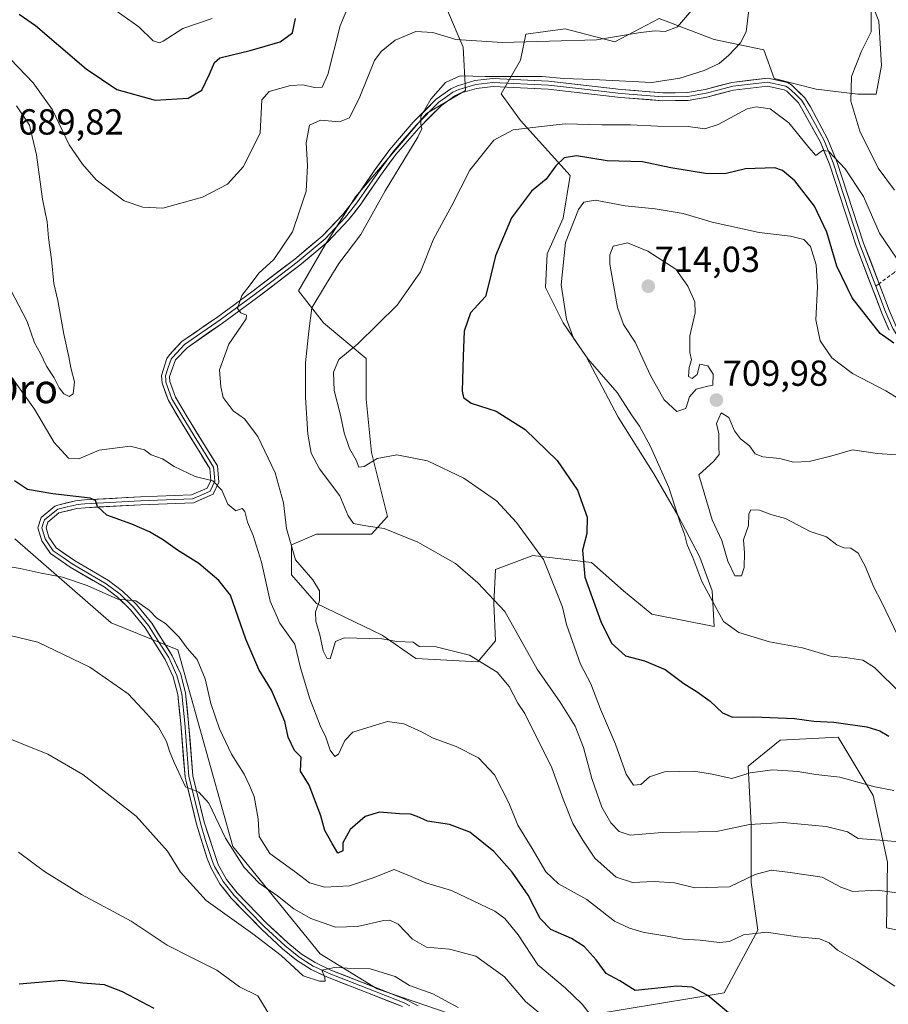
# Model space of a CAD drawing. Units: metres. Extents: x 590332 to 593772, y 4733650 to 4736008.
# Drawn here: x 590699 to 590939, y 4734742 to 4735015 of the extents above; entities that cross this region are included whole.
import ezdxf
from ezdxf.enums import TextEntityAlignment as Align

# ---------------------------------------------------------------- set-up
doc = ezdxf.new("R2010")
doc.units = ezdxf.units.M
doc.header["$MEASUREMENT"] = 0
doc.linetypes.add('TRAZOSX2', pattern=[1.5, 1, -0.5])
for name, color, linetype, lineweight in [('Arbolado forestal CxS', 92, 'Continuous', 0), ('Carátula', 7, 'Continuous', 5), ('Curva de nivel maestra', 36, 'Continuous', 30), ('Curva de nivel normal', 36, 'Continuous', 0), ('Layer 0', 7, 'Continuous', 0), ('Pastizal CxS', 92, 'Continuous', 0), ('Punto de cota en terreno', 7, 'Continuous', 0), ('Rótulo de punto de cota en terreno', 19, 'Continuous', 0), ('Senda', 19, 'TRAZOSX2', 0), ('Texto cartográfico', 19, 'Continuous', 0)]:
    doc.layers.add(name, color=color, linetype=linetype, lineweight=lineweight)
doc.styles.add('Arial', font='txt', dxfattribs={"height": 0.2})

# ---------------------------------------------------------------- blocks, each defined once
blk = doc.blocks.new('*U193')
at = {"layer": 'Curva de nivel normal', "color": 36, "linetype": 'Continuous', "lineweight": 0}
for points in [[(590941.18, 4734747.45, 680), (590930.63, 4734754.36, 680), (590925.33, 4734757.33, 680), (590923, 4734759.43, 680), (590920.32, 4734760.51, 680), (590914.26, 4734761.03, 680), (590905.65, 4734762.37, 680), (590899.33, 4734761.6, 680), (590895.42, 4734759.8, 680), (590892.68, 4734759.48, 680), (590887.33, 4734760.17, 680), (590882.62, 4734760.39, 680), (590878.25, 4734761.22, 680), (590871.82, 4734762.27, 680), (590867.82, 4734763.46, 680), (590863.63, 4734765.37, 680), (590856.05, 4734771.35, 680), (590848.21, 4734775.72, 680), (590844.68, 4734779.01, 680), (590840.9, 4734785.52, 680), (590836.9, 4734791.93, 680), (590834.46, 4734798.14, 680), (590830.51, 4734805.87, 680), (590826.06, 4734810.58, 680), (590819.85, 4734813.67, 680), (590813.5, 4734816.02, 680), (590810.26, 4734817.74, 680), (590805.4, 4734819.96, 680), (590800.92, 4734820.57, 680), (590795.41, 4734818.96, 680), (590791.35, 4734817.69, 680), (590789.05, 4734815.4, 680), (590787.38, 4734811.61, 680), (590786.37, 4734810.98, 680), (590785.08, 4734812.68, 680), (590783.88, 4734816.25, 680), (590782.31, 4734819.49, 680), (590779.42, 4734826.9, 680), (590776.83, 4734835.49, 680), (590775.24, 4734841.96, 680), (590771.13, 4734847.85, 680), (590768.49, 4734853.88, 680), (590766.09, 4734864.7, 680), (590763.79, 4734872.08, 680), (590762.17, 4734875.78, 680), (590761.44, 4734878.68, 680), (590760.75, 4734879.49, 680), (590758.94, 4734878.86, 680), (590756.73, 4734880.7, 680), (590755.07, 4734884.59, 680), (590752.56, 4734887.15, 680), (590747.71, 4734888.35, 680), (590741.86, 4734891.16, 680), (590738.69, 4734893.24, 680), (590735.52, 4734894.36, 680), (590733.71, 4734895.76, 680), (590729.74, 4734896.8, 680), (590721.2, 4734895.67, 680), (590715.56, 4734893.28, 680), (590712.67, 4734893.41, 680), (590708.69, 4734897.8, 680), (590703.25, 4734906.97, 680), (590697.02, 4734915.76, 680)], [(590696.65, 4735003.79, 680), (590702.92, 4734997.27, 680), (590708.23, 4734989.78, 680), (590712.86, 4734980.06, 680), (590716.57, 4734974.79, 680), (590720.32, 4734970.42, 680), (590728.08, 4734964.6, 680), (590733.26, 4734962.89, 680), (590738.75, 4734962.55, 680), (590749.69, 4734965.62, 680), (590756.63, 4734969.22, 680), (590761.1, 4734974.13, 680), (590765.67, 4734983.44, 680), (590766.1, 4734992.54, 680), (590768.18, 4734994.9, 680), (590774.06, 4734996.48, 680), (590777.46, 4734996.66, 680), (590780.71, 4734995.96, 680), (590782.85, 4734996.04, 680), (590784.42, 4734999.59, 680), (590787.8, 4735013.05, 680), (590791.72, 4735022.39, 680)]]:
    blk.add_polyline3d(points, dxfattribs=at)
blk = doc.blocks.new('5PATER')
at = {"layer": 'Carátula', "linetype": 'Continuous', "lineweight": 5}
h = blk.add_hatch(color=250, dxfattribs=at)
edge = h.paths.add_edge_path()
edge.add_ellipse((0, 0.01), major_axis=(-1.33, -1.34), ratio=0.999422, start_angle=0, end_angle=360)

msp = doc.modelspace()

# ---------------------------------------------------------------- linework, layer by layer
at = {"layer": 'Arbolado forestal CxS', "color": 92, "linetype": 'Continuous', "lineweight": 0}
for points in [[(590817.47, 4735017.23, 683.02), (590821.81, 4735007.11, 687.21), (590822.46, 4734995.17, 691.16), (590811.66, 4734988.78, 690.51), (590792.02, 4734965.71, 689.32), (590783.67, 4734952.45, 689.08), (590776.31, 4734939.69, 689.64), (590783.18, 4734930.85, 692.45), (590794.96, 4734921.03, 697.59), (590794.96, 4734909.74, 697.8), (590796.44, 4734895.01, 694.52), (590800.85, 4734877.34, 690.19), (590796.43, 4734872.43, 688.73), (590781.22, 4734872.43, 686.55), (590774.34, 4734869.48, 685.39), (590774.34, 4734861.14, 684.37), (590781.22, 4734853.28, 685.29), (590799.38, 4734844.45, 684.41), (590808.71, 4734838.06, 683.71), (590825.89, 4734837.08, 684.61), (590830.8, 4734842.97, 687.1), (590830.31, 4734853.28, 689.44), (590830.8, 4734862.61, 692.13), (590841.11, 4734866.54, 694.59), (590857.31, 4734864.57, 702.26), (590866.15, 4734856.72, 702.23), (590874, 4734850.34, 701.92), (590891.19, 4734846.9, 704.37), (590890.7, 4734856.72, 706.12), (590887.26, 4734866.05, 706.65), (590881.37, 4734877.34, 705.92), (590874.5, 4734889.12, 704.61), (590864.68, 4734904.83, 704.03), (590855.84, 4734921.52, 704.9), (590849.46, 4734930.85, 704.91), (590844.55, 4734940.67, 704.55), (590845.04, 4734950, 704.37), (590849.46, 4734959.82, 705.3), (590851.42, 4734971.6, 703.49), (590837.68, 4734986.82, 695.64), (590832.28, 4734994.18, 692.22), (590837.71, 4735003.49, 689.53), (590839.16, 4735010.72, 685.5), (590850, 4735012.17, 684.84), (590863.74, 4735008.55, 686.45), (590876.03, 4735015.06, 684.9), (590891.21, 4735009.28, 689.38), (590904.94, 4735006.39, 693.33), (590907.83, 4734998.43, 693.82), (590919.4, 4734995.54, 692.57), (590930.97, 4734994.1, 688.67), (590936.03, 4734994.1, 687.28), (590937.47, 4735002.05, 686.76), (590936.75, 4735014.34, 687.06), (590932.41, 4735025.18, 689.15)], [(590817.47, 4735017.23, 683.02), (590821.81, 4735007.11, 687.21), (590822.46, 4734995.17, 691.16), (590811.66, 4734988.78, 690.51), (590792.02, 4734965.71, 689.32), (590783.67, 4734952.45, 689.08), (590776.31, 4734939.69, 689.64), (590783.18, 4734930.85, 692.45), (590794.96, 4734921.03, 697.59), (590794.96, 4734909.74, 697.8), (590796.44, 4734895.01, 694.52), (590800.85, 4734877.34, 690.19), (590796.43, 4734872.43, 688.73), (590781.22, 4734872.43, 686.55), (590774.34, 4734869.48, 685.39), (590774.34, 4734861.14, 684.37), (590781.22, 4734853.28, 685.29), (590799.38, 4734844.45, 684.41), (590808.71, 4734838.06, 683.71), (590825.89, 4734837.08, 684.61), (590830.8, 4734842.97, 687.1), (590830.31, 4734853.28, 689.44), (590830.8, 4734862.61, 692.13), (590841.11, 4734866.54, 694.59), (590857.31, 4734864.57, 702.26), (590866.15, 4734856.72, 702.23), (590874, 4734850.34, 701.92), (590891.19, 4734846.9, 704.37), (590890.7, 4734856.72, 706.12), (590887.26, 4734866.05, 706.65), (590881.37, 4734877.34, 705.92), (590874.5, 4734889.12, 704.61), (590864.68, 4734904.83, 704.03), (590855.84, 4734921.52, 704.9), (590849.46, 4734930.85, 704.91), (590844.55, 4734940.67, 704.55), (590845.04, 4734950, 704.37), (590849.46, 4734959.82, 705.3), (590851.42, 4734971.6, 703.49), (590837.68, 4734986.82, 695.64), (590832.28, 4734994.18, 692.22), (590837.71, 4735003.49, 689.53), (590839.16, 4735010.72, 685.5), (590850, 4735012.17, 684.84), (590863.74, 4735008.55, 686.45), (590876.03, 4735015.06, 684.9), (590891.21, 4735009.28, 689.38), (590904.94, 4735006.39, 693.33), (590907.83, 4734998.43, 693.82), (590919.4, 4734995.54, 692.57), (590930.97, 4734994.1, 688.67), (590936.03, 4734994.1, 687.28), (590937.47, 4735002.05, 686.76), (590936.75, 4735014.34, 687.06), (590932.41, 4735025.18, 689.15)], [(590960.45, 4734759.08, 683.1), (590938.89, 4734763.59, 681.94), (590939.16, 4734781.74, 686.4), (590935.15, 4734800.19, 693.42), (590925.52, 4734816.24, 697.54), (590909.47, 4734815.44, 696.72), (590900.65, 4734808.22, 694.13), (590901.45, 4734792.17, 688.38), (590901.45, 4734776.12, 682.68), (590903.26, 4734762.92, 679.36), (590893.96, 4734745.61, 675.51), (590831.41, 4734735.22, 660.4), (590798.08, 4734746.67, 658.42), (590782.3, 4734756.39, 660.34), (590758.08, 4734786, 665.5), (590742.88, 4734840.41, 668.69), (590724.45, 4734847.93, 667.61), (590697.87, 4734871.11, 671.69)], [(590960.45, 4734759.08, 683.1), (590938.89, 4734763.59, 681.94), (590939.16, 4734781.74, 686.4), (590935.15, 4734800.19, 693.42), (590925.52, 4734816.24, 697.54), (590909.47, 4734815.44, 696.72), (590900.65, 4734808.22, 694.13), (590901.45, 4734792.17, 688.38), (590901.45, 4734776.12, 682.68), (590903.26, 4734762.92, 679.36), (590893.96, 4734745.61, 675.51), (590831.41, 4734735.22, 660.4), (590798.08, 4734746.67, 658.42), (590782.3, 4734756.39, 660.34), (590758.08, 4734786, 665.5), (590742.88, 4734840.41, 668.69), (590724.45, 4734847.93, 667.61), (590697.87, 4734871.11, 671.69)]]:
    msp.add_polyline3d(points, dxfattribs=at)
at = {"layer": 'Curva de nivel maestra', "color": 36, "linetype": 'Continuous', "lineweight": 30}
for points in [[(590699.06, 4735016.2, 675), (590703.58, 4735013.1, 675), (590717.55, 4735001.08, 675), (590726.08, 4734995.4, 675), (590736.69, 4734992.43, 675), (590745.77, 4734992.98, 675), (590749.51, 4734995.23, 675), (590751.69, 4734999.66, 675), (590753.08, 4735002.9, 675), (590754.5, 4735004.16, 675), (590762.9, 4735006.22, 675), (590771.23, 4735008.58, 675), (590774.6, 4735011.06, 675), (590775.48, 4735015.04, 675)], [(590940.9, 4734925.21, 700), (590937.12, 4734927.95, 700), (590929.37, 4734937.83, 700), (590925.1, 4734946.56, 700), (590922.33, 4734955.94, 700), (590918.94, 4734963.1, 700), (590913.55, 4734970.15, 700), (590910.12, 4734973.05, 700), (590908.03, 4734973.74, 700), (590899.88, 4734973.5, 700), (590894.5, 4734972.2, 700), (590889.39, 4734972.04, 700), (590879.25, 4734973.78, 700), (590871.37, 4734975.42, 700), (590861.66, 4734975.72, 700), (590853.16, 4734977.09, 700), (590849.77, 4734976.55, 700), (590847.47, 4734974.31, 700), (590844.76, 4734970.61, 700), (590840.68, 4734967.25, 700), (590835.2, 4734959.9, 700), (590830.72, 4734949.38, 700), (590828.95, 4734941.73, 700), (590827.98, 4734938.2, 700), (590823.84, 4734933.61, 700), (590822.12, 4734928.53, 700), (590821.84, 4734921.63, 700), (590821.52, 4734912.02, 700), (590821.87, 4734910.24, 700), (590824.03, 4734908.7, 700), (590830.92, 4734906.48, 700), (590838.93, 4734901.36, 700), (590847.84, 4734892.78, 700), (590853.4, 4734884.62, 700), (590856.08, 4734877.15, 700), (590856.02, 4734872.59, 700), (590854.79, 4734867.98, 700), (590855.5, 4734860.57, 700), (590859.84, 4734848.23, 700), (590862.86, 4734842.26, 700), (590866.68, 4734838.74, 700), (590872, 4734837.39, 700), (590877.63, 4734835, 700), (590882.86, 4734831.14, 700), (590886.55, 4734828.82, 700), (590890.14, 4734826.23, 700), (590893.56, 4734823.01, 700), (590896.28, 4734821.8, 700), (590902.18, 4734821.92, 700), (590913.46, 4734821.46, 700), (590918.8, 4734820.68, 700), (590924.31, 4734820.47, 700), (590933.43, 4734819.1, 700), (590937, 4734818.04, 700), (590939.53, 4734816.54, 700)], [(590897.49, 4734738.07, 675), (590889.51, 4734744.82, 675), (590885.16, 4734747.12, 675), (590880.94, 4734747.44, 675), (590873.92, 4734746.66, 675), (590869.37, 4734746.22, 675), (590865.1, 4734748.86, 675), (590861.33, 4734750.9, 675), (590858.61, 4734754.69, 675), (590855.27, 4734758.4, 675), (590851.8, 4734760.62, 675), (590846.03, 4734763.05, 675), (590843.12, 4734766.11, 675), (590839.77, 4734772.56, 675), (590835.4, 4734778.99, 675), (590830.27, 4734784.68, 675), (590823.64, 4734790.04, 675), (590818.02, 4734792.09, 675), (590811.97, 4734793.02, 675), (590809.08, 4734794.38, 675), (590807.24, 4734794.98, 675), (590804.25, 4734795.07, 675), (590798.72, 4734795.5, 675), (590794.71, 4734794.33, 675), (590790.58, 4734790.77, 675), (590788.58, 4734787.08, 675), (590788.56, 4734784.87, 675), (590787.17, 4734784.23, 675), (590785.57, 4734786.87, 675), (590783.53, 4734790.46, 675), (590782.5, 4734794.56, 675), (590779.24, 4734803.05, 675), (590776.87, 4734806.89, 675), (590777.06, 4734810.78, 675), (590775.18, 4734812.57, 675), (590773.41, 4734816.3, 675), (590772.48, 4734820.61, 675), (590770.75, 4734824.75, 675), (590768.82, 4734829.27, 675), (590765.32, 4734835.04, 675), (590761.74, 4734843.38, 675), (590757.52, 4734855.59, 675), (590754.26, 4734859.61, 675), (590748.74, 4734864.28, 675), (590742.86, 4734867.96, 675), (590738.96, 4734870.76, 675), (590735.04, 4734873.09, 675), (590730.2, 4734875.19, 675), (590723.28, 4734877.72, 675), (590720.72, 4734880.07, 675), (590720.16, 4734881.72, 675), (590718.69, 4734882.41, 675), (590708.37, 4734883.57, 675), (590701.38, 4734884.79, 675), (590697.74, 4734887.16, 675)], [(590699.03, 4734748.05, 650), (590710.92, 4734749.1, 650), (590716.61, 4734748.34, 650), (590722.55, 4734747.92, 650), (590727.53, 4734745.94, 650), (590736.32, 4734741.29, 650)]]:
    msp.add_polyline3d(points, dxfattribs=at)
at = {"layer": 'Curva de nivel normal', "color": 36, "linetype": 'Continuous', "lineweight": 0}
for points in [[(590941.08, 4734967.58, 690), (590936.58, 4734973.67, 690), (590931.53, 4734983.93, 690), (590929.05, 4734992.16, 690), (590929.19, 4734999, 690), (590931.93, 4735006.05, 690), (590934.66, 4735011.39, 690), (590934.66, 4735018.46, 690)], [(590752.43, 4735015.03, 670), (590744.28, 4735012.26, 670), (590738.88, 4735008.79, 670), (590737.83, 4735008.3, 670), (590736.1, 4735008.86, 670), (590732.12, 4735012.76, 670), (590725.82, 4735017.18, 670)], [(590947.08, 4734772.46, 685), (590936.28, 4734773.97, 685), (590929.6, 4734773.6, 685), (590926.26, 4734774.75, 685), (590921.12, 4734777.54, 685), (590912.25, 4734778.84, 685), (590907.01, 4734779.47, 685), (590902.55, 4734778.26, 685), (590895.46, 4734774.91, 685), (590885.9, 4734774.64, 685), (590880.26, 4734776, 685), (590874.63, 4734776.37, 685), (590868.66, 4734776.07, 685), (590864.16, 4734777.56, 685), (590858.23, 4734782.84, 685), (590854.93, 4734787.83, 685), (590852.17, 4734792.45, 685), (590849.43, 4734799.17, 685), (590846.36, 4734807.76, 685), (590838.86, 4734822.86, 685), (590836.97, 4734825.69, 685), (590834.53, 4734830.33, 685), (590831.2, 4734834.26, 685), (590823.53, 4734838.98, 685), (590814.34, 4734841.3, 685), (590809.66, 4734841.32, 685), (590808.01, 4734842.54, 685), (590803.51, 4734842.76, 685), (590799.33, 4734843.44, 685), (590788.87, 4734843.73, 685), (590786.51, 4734842.74, 685), (590785.08, 4734837.96, 685), (590784.1, 4734838.13, 685), (590783.12, 4734840.15, 685), (590782.29, 4734844.22, 685), (590781.05, 4734848.32, 685), (590781.02, 4734850.96, 685), (590782.1, 4734853.97, 685), (590782.12, 4734856.73, 685), (590780.2, 4734859.75, 685), (590775.45, 4734865.34, 685), (590772.94, 4734874.03, 685), (590772.15, 4734881.07, 685), (590769.83, 4734889.4, 685), (590765.06, 4734899.4, 685), (590761.35, 4734904.28, 685), (590758.24, 4734906.57, 685), (590755.47, 4734910.18, 685), (590754.84, 4734913.22, 685), (590754.4, 4734917.91, 685), (590757.05, 4734924.96, 685), (590761.79, 4734931.96, 685), (590761.86, 4734933.03, 685), (590760.36, 4734933.64, 685), (590759.4, 4734934.82, 685), (590760.63, 4734938.39, 685), (590762.91, 4734941.41, 685), (590765.3, 4734944.58, 685), (590769.44, 4734948.43, 685), (590774.64, 4734956.05, 685), (590776.66, 4734961.99, 685), (590778.39, 4734967.28, 685), (590778.79, 4734974.36, 685), (590778.44, 4734980.65, 685), (590779.31, 4734985.56, 685), (590782.33, 4734986.97, 685), (590787.59, 4734986.44, 685), (590790.38, 4734987.53, 685), (590793.22, 4734993.34, 685), (590797.34, 4735003.47, 685), (590799.11, 4735005.92, 685), (590803.01, 4735009.03, 685), (590808.68, 4735011.48, 685), (590813.39, 4735011.16, 685), (590819.78, 4735009.28, 685), (590832.67, 4735008.4, 685), (590858.72, 4735009.18, 685), (590870.89, 4735011.13, 685), (590874.89, 4735011.63, 685), (590877.66, 4735011.43, 685), (590881.09, 4735012.71, 685), (590885.53, 4735017.93, 685)], [(590900.79, 4735017.4, 690), (590900.04, 4735011.37, 690), (590898.51, 4735008.27, 690), (590895.31, 4735004.87, 690), (590892.63, 4735002.6, 690), (590888.49, 4735000.66, 690), (590881.72, 4734998.56, 690), (590874.01, 4734997.31, 690), (590857.68, 4734998.17, 690), (590849.68, 4734998.48, 690), (590843.68, 4734998.96, 690), (590828.01, 4734999, 690), (590821.01, 4734999.18, 690), (590816.95, 4734997.39, 690), (590812.86, 4734992.7, 690), (590810.15, 4734987.93, 690), (590810.09, 4734985.81, 690), (590810.39, 4734984.54, 690), (590809.31, 4734982.24, 690), (590800.29, 4734967.38, 690), (590793.56, 4734955.28, 690), (590787.47, 4734947.33, 690), (590783.98, 4734941.78, 690), (590779.94, 4734935.07, 690), (590779.14, 4734928.54, 690), (590778.24, 4734919.78, 690), (590778.18, 4734910.22, 690), (590778.88, 4734900.07, 690), (590779.74, 4734894.85, 690), (590782.08, 4734890.46, 690), (590787.69, 4734883.02, 690), (590789.98, 4734877.46, 690), (590791.49, 4734875.41, 690), (590794.9, 4734874.71, 690), (590799.96, 4734874.02, 690), (590809.24, 4734870.19, 690), (590819.7, 4734864.31, 690), (590825.86, 4734858.97, 690), (590833.38, 4734851.06, 690), (590842.3, 4734835.06, 690), (590848.68, 4734825.93, 690), (590852.75, 4734819.28, 690), (590855.07, 4734813.46, 690), (590857.41, 4734804.89, 690), (590860.18, 4734796.88, 690), (590862.61, 4734792.55, 690), (590864.94, 4734790.16, 690), (590868.01, 4734789.19, 690), (590876.82, 4734789.94, 690), (590891.85, 4734790.2, 690), (590901, 4734792.09, 690), (590910.26, 4734792.68, 690), (590922.15, 4734791.56, 690), (590928.11, 4734790.07, 690), (590931.08, 4734788.21, 690), (590937, 4734787.84, 690), (590947.66, 4734786.88, 690)], [(590712.9, 4734910.5, 685), (590713.93, 4734911.27, 685), (590714.31, 4734914.53, 685), (590713.35, 4734918.39, 685), (590712.78, 4734921.44, 685), (590711.35, 4734927.74, 685), (590709.77, 4734937.06, 685), (590708.6, 4734941.73, 685), (590707.96, 4734948.38, 685), (590707.14, 4734954.34, 685), (590706.78, 4734958.8, 685), (590705.51, 4734965.08, 685), (590703.82, 4734977.34, 685), (590701.92, 4734985.5, 685), (590698.32, 4734990.92, 685)], [(590941.66, 4734948.76, 695), (590936.95, 4734955.68, 695), (590932.49, 4734965.84, 695), (590927.48, 4734973.49, 695), (590924.43, 4734976.66, 695), (590922.84, 4734978.37, 695), (590921.2, 4734978.55, 695), (590919.3, 4734977.17, 695), (590917.36, 4734979.38, 695), (590911.83, 4734986.19, 695), (590906.73, 4734990.08, 695), (590902.79, 4734990.62, 695), (590900.33, 4734990.02, 695), (590892.34, 4734985.74, 695), (590888.68, 4734984.53, 695), (590884.01, 4734985.15, 695), (590875.54, 4734985.28, 695), (590868.12, 4734985.67, 695), (590860.2, 4734985.6, 695), (590850.01, 4734985.94, 695), (590842.68, 4734985.08, 695), (590835.66, 4734984.29, 695), (590830.26, 4734981.44, 695), (590823.66, 4734973.09, 695), (590818.68, 4734963.32, 695), (590813.59, 4734954.03, 695), (590810, 4734944.95, 695), (590803.59, 4734935.8, 695), (590792.68, 4734925.06, 695), (590787.46, 4734920.71, 695), (590785.92, 4734917.21, 695), (590786.12, 4734912.18, 695), (590787.86, 4734905.36, 695), (590788.93, 4734900.45, 695), (590790.37, 4734896.16, 695), (590792.21, 4734892.9, 695), (590792.95, 4734890.92, 695), (590794.42, 4734891.18, 695), (590798.08, 4734893.32, 695), (590803.49, 4734894.33, 695), (590811.96, 4734892.75, 695), (590822.04, 4734887.94, 695), (590831.01, 4734881.69, 695), (590836.53, 4734875.62, 695), (590844.01, 4734865.42, 695), (590847.76, 4734856.16, 695), (590849.24, 4734852.25, 695), (590850.43, 4734847.44, 695), (590854.28, 4734836.46, 695), (590857.1, 4734830.99, 695), (590859.8, 4734824.02, 695), (590863.93, 4734814.32, 695), (590866.87, 4734806.08, 695), (590868.91, 4734803.02, 695), (590870.98, 4734803.18, 695), (590873.38, 4734805.29, 695), (590877.47, 4734806.66, 695), (590885.59, 4734806.86, 695), (590890.64, 4734806.09, 695), (590896.08, 4734804.83, 695), (590901.2, 4734806.43, 695), (590907.33, 4734807.27, 695), (590914.33, 4734806.82, 695), (590919.33, 4734805.96, 695), (590926, 4734805.18, 695), (590935.67, 4734802.56, 695), (590940.86, 4734801.56, 695)], [(590942.71, 4734828.45, 705), (590935.53, 4734835.51, 705), (590932.33, 4734837.54, 705), (590927.56, 4734838.29, 705), (590923.35, 4734838.72, 705), (590915.61, 4734841.02, 705), (590906.51, 4734842.68, 705), (590898.06, 4734845.21, 705), (590893.8, 4734848.31, 705), (590887.84, 4734859.37, 705), (590885.33, 4734865.93, 705), (590883.79, 4734869.52, 705), (590883.02, 4734872.42, 705), (590881.81, 4734875.54, 705), (590878.72, 4734885.33, 705), (590873.64, 4734896.63, 705), (590870.59, 4734902.28, 705), (590868.38, 4734905.4, 705), (590864.38, 4734911.62, 705), (590856.3, 4734920.94, 705), (590852.31, 4734926.62, 705), (590850.38, 4734931.93, 705), (590848.9, 4734941.37, 705), (590850.11, 4734953.11, 705), (590853.72, 4734962.2, 705), (590855.14, 4734964.25, 705), (590858.34, 4734964.76, 705), (590866.64, 4734963.19, 705), (590874.88, 4734962.37, 705), (590882.64, 4734961.08, 705), (590890.68, 4734958.73, 705), (590903.69, 4734955.9, 705), (590912.29, 4734954.8, 705), (590916.04, 4734953.96, 705), (590917.89, 4734951.95, 705), (590919.46, 4734946.9, 705), (590919.78, 4734940.72, 705), (590919.33, 4734931.72, 705), (590920.52, 4734925.91, 705), (590923.76, 4734921.16, 705), (590929.45, 4734916.84, 705), (590938.69, 4734912.09, 705), (590951.88, 4734903.94, 705)], [(590880.86, 4734906.38, 710), (590883.34, 4734907.21, 710), (590884.43, 4734910.4, 710), (590886.27, 4734912.56, 710), (590889.48, 4734913.4, 710), (590890.87, 4734913.6, 710), (590890.92, 4734916.65, 710), (590889.43, 4734918.98, 710), (590887.25, 4734919.47, 710), (590886.49, 4734916.61, 710), (590885.15, 4734915.46, 710), (590884.09, 4734916.03, 710), (590884.31, 4734918.54, 710), (590884.97, 4734920.62, 710), (590884.48, 4734922.64, 710), (590884.52, 4734927.29, 710), (590886.01, 4734933.61, 710), (590885.87, 4734936.69, 710), (590883.98, 4734941.05, 710), (590880.65, 4734945.75, 710), (590872.86, 4734950.72, 710), (590867.27, 4734952.99, 710), (590863.28, 4734952.12, 710), (590862.33, 4734949.7, 710), (590862.4, 4734947.08, 710), (590864.48, 4734935.09, 710), (590866.15, 4734930.38, 710), (590869.38, 4734925.52, 710), (590873.62, 4734916.31, 710), (590877.41, 4734909.61, 710), (590880.86, 4734906.38, 710)], [(590695.56, 4734942.26, 685), (590701.26, 4734931.29, 685), (590703.26, 4734925.31, 685), (590704.9, 4734922.41, 685), (590706.64, 4734918.88, 685), (590708.76, 4734915.68, 685), (590710.09, 4734912.94, 685), (590711.42, 4734911.22, 685), (590712.9, 4734910.5, 685)], [(590943.06, 4734894.3, 710), (590936.42, 4734894.76, 710), (590929.47, 4734895.78, 710), (590923.79, 4734894.11, 710), (590917.53, 4734892.55, 710), (590913.14, 4734892.34, 710), (590909.39, 4734893.34, 710), (590904.72, 4734893.79, 710), (590902.58, 4734894.65, 710), (590900.99, 4734896.86, 710), (590898.51, 4734898.76, 710), (590896.83, 4734901.02, 710), (590895.25, 4734904.69, 710), (590893.14, 4734905.96, 710), (590891.91, 4734903.07, 710), (590892.49, 4734900.15, 710), (590892.54, 4734896.57, 710), (590892.56, 4734894.47, 710), (590891.09, 4734892.61, 710), (590887.01, 4734888.86, 710), (590890.63, 4734876.43, 710), (590893.31, 4734870.66, 710), (590895, 4734864.96, 710), (590896.97, 4734860.94, 710), (590898.76, 4734860.86, 710), (590899.51, 4734863.18, 710), (590899.59, 4734867.27, 710), (590899.34, 4734870.9, 710), (590900.67, 4734874.78, 710), (590900.76, 4734877.94, 710), (590901.36, 4734879.18, 710), (590903.72, 4734879.03, 710), (590906.93, 4734877.89, 710), (590910.9, 4734876.78, 710), (590917.75, 4734873.16, 710), (590922.29, 4734871.69, 710), (590925.13, 4734869.51, 710), (590927.06, 4734868.69, 710), (590929, 4734868.58, 710), (590931, 4734867.16, 710), (590933.07, 4734863.42, 710), (590935.27, 4734857.97, 710), (590937.61, 4734853.51, 710), (590942.01, 4734844.34, 710)], [(590693.09, 4734863.98, 670), (590699.28, 4734862.96, 670), (590705.08, 4734861.63, 670), (590711.03, 4734860.54, 670), (590717.84, 4734858.23, 670), (590726.36, 4734854.41, 670), (590731.28, 4734854, 670), (590734.98, 4734851.39, 670), (590737.09, 4734849.16, 670), (590739.49, 4734847.7, 670), (590743.27, 4734843.94, 670), (590745.53, 4734840.92, 670), (590748.3, 4734837.74, 670), (590750.49, 4734832.44, 670), (590752, 4734825.57, 670), (590754.41, 4734818.63, 670), (590757.76, 4734811.6, 670), (590761.24, 4734806.04, 670), (590762.73, 4734802.88, 670), (590764.03, 4734799.83, 670), (590765.16, 4734793.72, 670), (590765.43, 4734788.78, 670), (590768.35, 4734784.12, 670), (590775.69, 4734778.73, 670), (590779.33, 4734776.02, 670), (590783.53, 4734774.84, 670), (590790.42, 4734775.14, 670), (590796.95, 4734777.41, 670), (590802.78, 4734779.65, 670), (590807.43, 4734777.73, 670), (590811.46, 4734776.04, 670), (590818.59, 4734773.88, 670), (590830.55, 4734768.2, 670), (590833.36, 4734766.13, 670), (590837, 4734761.62, 670), (590842.44, 4734753.31, 670), (590850.01, 4734746.97, 670), (590854.74, 4734742.48, 670), (590858.49, 4734737.56, 670)], [(590847.44, 4734736.25, 665), (590839.04, 4734743.22, 665), (590833.23, 4734749.97, 665), (590825.33, 4734755.73, 665), (590818.04, 4734757.62, 665), (590811.7, 4734758.16, 665), (590807.8, 4734760.39, 665), (590803.88, 4734764.52, 665), (590801.54, 4734765.64, 665), (590799.9, 4734765.55, 665), (590792.55, 4734763.91, 665), (590786.49, 4734763.74, 665), (590779.69, 4734766.12, 665), (590774.97, 4734768.78, 665), (590770.49, 4734772.36, 665), (590765.42, 4734775.86, 665), (590761.3, 4734780.21, 665), (590756.08, 4734788.31, 665), (590751.51, 4734798.01, 665), (590748.68, 4734801.08, 665), (590745.07, 4734802.51, 665), (590741.94, 4734809.31, 665), (590740.61, 4734812.39, 665), (590739.79, 4734815.09, 665), (590737.56, 4734819.09, 665), (590734.32, 4734822.7, 665), (590729.2, 4734828.26, 665), (590718.6, 4734835.66, 665), (590704.2, 4734842.58, 665), (590696.21, 4734844.5, 665)], [(590692.69, 4734817.25, 660), (590707, 4734811.56, 660), (590716.69, 4734805.92, 660), (590731.35, 4734794.39, 660), (590740.02, 4734784.79, 660), (590743.69, 4734778.98, 660), (590750.73, 4734771.07, 660), (590763.67, 4734761.85, 660), (590771.5, 4734755.9, 660), (590777.61, 4734750.3, 660), (590782.09, 4734748.84, 660), (590783.68, 4734748.84, 660), (590783.58, 4734749.85, 660), (590782.7, 4734751.8, 660), (590786.72, 4734752.71, 660), (590789.72, 4734752.36, 660), (590796.11, 4734752.24, 660), (590803.05, 4734750.1, 660), (590807.01, 4734747.63, 660), (590813.43, 4734745.3, 660), (590820.43, 4734741.56, 660)], [(590698.84, 4734784.49, 655), (590706.03, 4734779.09, 655), (590716.3, 4734772.78, 655), (590729.97, 4734765.36, 655), (590739.98, 4734758.79, 655), (590747.07, 4734755.14, 655), (590753.67, 4734751.84, 655), (590759.95, 4734747.26, 655), (590765, 4734744.73, 655), (590771.48, 4734734.12, 655)]]:
    msp.add_polyline3d(points, dxfattribs=at)
at = {"layer": 'Layer 0', "linetype": 'Continuous', "lineweight": 0}
for points in [[(590805.08, 4734741.78), (590784.33, 4734749.88), (590779.8, 4734752.01), (590775.74, 4734754.6), (590771.87, 4734757.75), (590766.05, 4734763.17), (590757.64, 4734771.75), (590754.56, 4734775.73), (590752.09, 4734780.06), (590751, 4734782.69), (590748.09, 4734792.19), (590744.9, 4734805.23), (590743.73, 4734820.07), (590742.91, 4734828.1), (590741.63, 4734832.93), (590739.43, 4734837.75), (590733.92, 4734846.53), (590729.84, 4734851.53), (590726.22, 4734855.03), (590722.51, 4734857.82), (590713.14, 4734863.31), (590707.66, 4734867.06), (590705.27, 4734870.62), (590704.17, 4734874.2), (590705.15, 4734877.05), (590708.95, 4734880.21), (590709.71, 4734880.49), (590714.61, 4734881.64), (590717.15, 4734881.92), (590732.58, 4734882.73), (590746.73, 4734883.26), (590751.07, 4734885.15), (590752.06, 4734887.23), (590751.73, 4734890.57), (590749.08, 4734894.89), (590743.92, 4734903.28), (590740.3, 4734909.4), (590738.57, 4734914.19), (590738.36, 4734916.31), (590739.87, 4734920.99), (590740.57, 4734922.01), (590744.03, 4734925.67), (590753.99, 4734932.58), (590763.4, 4734939.45), (590775.25, 4734948.51), (590782.87, 4734954.88), (590788.47, 4734960.79), (590791.57, 4734964.7), (590797.22, 4734972.92), (590801.51, 4734978.8), (590808.01, 4734986.33), (590814.37, 4734992.69), (590818.42, 4734995.6), (590820.21, 4734996.41), (590825.08, 4734997.88), (590830.02, 4734998.41), (590845.45, 4734997.7), (590865.54, 4734995.42), (590877.07, 4734994.5), (590883.83, 4734994.56), (590888.73, 4734995.43), (590896.14, 4734997.37), (590906.04, 4734998.58), (590911.46, 4734997.39), (590912.62, 4734996.66), (590916.25, 4734993.14), (590917.89, 4734990.58), (590922.58, 4734981.73), (590925.13, 4734975.54), (590932.55, 4734952.93), (590936.81, 4734941.69)], [(590935.9, 4734941.01), (590931.52, 4734952.57), (590924.11, 4734975.16), (590921.59, 4734981.27), (590919.25, 4734985.69), (590916.22, 4734991.16), (590915.4, 4734992.44), (590913.59, 4734994.2), (590911.78, 4734995.9), (590911.04, 4734996.37), (590905.99, 4734997.48), (590896.35, 4734996.3), (590892.64, 4734995.33), (590888.97, 4734994.36), (590883.94, 4734993.47), (590877.04, 4734993.41), (590865.44, 4734994.33), (590855.41, 4734995.47), (590845.37, 4734996.61), (590830.06, 4734997.32), (590825.3, 4734996.81), (590820.6, 4734995.39), (590818.97, 4734994.65), (590816.95, 4734993.2), (590815.08, 4734991.86), (590808.81, 4734985.59), (590805.62, 4734981.89), (590802.37, 4734978.12), (590798.11, 4734972.29), (590792.45, 4734964.06), (590789.3, 4734960.08), (590786.5, 4734957.12), (590783.62, 4734954.08), (590779.74, 4734950.85), (590775.93, 4734947.66), (590769.98, 4734943.11), (590764.06, 4734938.58), (590754.63, 4734931.69), (590744.75, 4734924.84), (590741.43, 4734921.33), (590741.08, 4734920.82), (590740.23, 4734918.53), (590739.47, 4734916.19), (590739.58, 4734915.13), (590739.64, 4734914.43), (590741.29, 4734909.87), (590744.86, 4734903.84), (590747.44, 4734899.65), (590750.01, 4734895.47), (590752.8, 4734890.93), (590752.96, 4734889.26), (590753.18, 4734887.04), (590751.88, 4734884.31), (590749.15, 4734883.13), (590746.98, 4734882.18), (590739.71, 4734881.91), (590732.63, 4734881.64), (590717.24, 4734880.83), (590716.07, 4734880.71), (590714.8, 4734880.57), (590712.35, 4734879.99), (590709.69, 4734879.32), (590707.98, 4734877.99), (590706.08, 4734876.41), (590705.81, 4734875.61), (590705.32, 4734874.18), (590705.87, 4734872.39), (590706.27, 4734871.1), (590708.45, 4734867.84), (590711.19, 4734865.97), (590713.72, 4734864.23), (590718.41, 4734861.49), (590723.12, 4734858.73), (590726.93, 4734855.86), (590730.65, 4734852.27), (590734.81, 4734847.17), (590737.57, 4734842.78), (590740.4, 4734838.27), (590742.67, 4734833.3), (590743.35, 4734830.71), (590743.99, 4734828.3), (590744.82, 4734820.17), (590745.98, 4734805.41), (590747.58, 4734798.89), (590749.15, 4734792.48), (590750.6, 4734787.73), (590752.53, 4734781.86), (590753.07, 4734780.54), (590754.24, 4734778.51), (590755.47, 4734776.34), (590758.47, 4734772.47), (590762.67, 4734768.18), (590766.81, 4734763.95), (590772.59, 4734758.57), (590774.45, 4734757.06), (590776.38, 4734755.49), (590778.3, 4734754.27), (590780.33, 4734752.97), (590782.6, 4734751.91), (590784.76, 4734750.88), (590795.14, 4734746.83), (590805.53, 4734742.78), (590807.07, 4734741.97)], [(590939.64, 4734928.82), (590937.55, 4734933.54), (590930.49, 4734952.2), (590923.08, 4734974.78), (590920.6, 4734980.8), (590914.55, 4734991.74), (590911.27, 4734994.93), (590910.62, 4734995.34), (590905.94, 4734996.37), (590896.55, 4734995.22), (590889.2, 4734993.29), (590884.04, 4734992.37), (590877, 4734992.31), (590865.33, 4734993.24), (590845.28, 4734995.52), (590830.09, 4734996.22), (590825.52, 4734995.73), (590820.98, 4734994.36), (590819.52, 4734993.7), (590815.78, 4734991.02), (590809.61, 4734984.85), (590803.22, 4734977.44), (590799, 4734971.66), (590793.33, 4734963.41), (590790.12, 4734959.36), (590784.37, 4734953.28), (590776.61, 4734946.81), (590764.71, 4734937.7), (590755.26, 4734930.8), (590745.46, 4734924), (590742.28, 4734920.64), (590740.58, 4734916.07), (590740.71, 4734914.67), (590742.28, 4734910.33), (590745.79, 4734904.4), (590750.94, 4734896.04), (590753.86, 4734891.28), (590754.29, 4734886.84), (590752.69, 4734883.47), (590747.22, 4734881.1), (590732.68, 4734880.55), (590717.32, 4734879.74), (590714.98, 4734879.49), (590710.05, 4734878.29), (590707.01, 4734875.76), (590706.47, 4734874.16), (590707.26, 4734871.57), (590709.24, 4734868.62), (590714.3, 4734865.15), (590723.72, 4734859.64), (590727.64, 4734856.69), (590731.45, 4734853.01), (590735.7, 4734847.8), (590741.36, 4734838.79), (590743.7, 4734833.66), (590745.06, 4734828.49), (590745.9, 4734820.27), (590747.06, 4734805.58), (590750.2, 4734792.77), (590754.05, 4734781.02), (590756.38, 4734776.95), (590759.29, 4734773.19), (590767.57, 4734764.73), (590773.3, 4734759.39), (590777.02, 4734756.37), (590780.86, 4734753.93), (590785.19, 4734751.88), (590805.98, 4734743.77), (590809.36, 4734742)], [(590935.9, 4734941.01), (590938.57, 4734933.96), (590940.61, 4734929.34), (590944.57, 4734923.02), (590946.33, 4734921.03), (590947.98, 4734919.16), (590954.97, 4734912.75), (590962.7, 4734906.5), (590970.49, 4734900.2), (590975.05, 4734897.08), (590979.68, 4734893.91), (590986.19, 4734890.33), (590992.69, 4734886.74), (590998.48, 4734882.85), (591000.31, 4734881.38), (591002.22, 4734879.86), (591004.84, 4734877.38), (591007.58, 4734874.77), (591009.39, 4734871.96), (591009.88, 4734871.12)], [(590936.81, 4734941.69), (590939.58, 4734934.37), (590941.58, 4734929.85), (590945.45, 4734923.67), (590948.76, 4734919.92), (590955.68, 4734913.58), (590971.14, 4734901.07), (590980.25, 4734894.84), (590993.26, 4734887.67), (590999.12, 4734883.73), (591002.94, 4734880.68), (591008.42, 4734875.47), (591009.68, 4734873.51)]]:
    msp.add_lwpolyline(points, dxfattribs=at)
for points in [[(590805.08, 4734741.78, 658.26), (590800.93, 4734743.4, 658.51), (590796.78, 4734745.02, 658.13), (590792.63, 4734746.64, 658.8), (590788.48, 4734748.26, 659.5), (590784.33, 4734749.88, 659.9), (590782.07, 4734750.95, 659.96), (590779.8, 4734752.01, 659.94), (590775.74, 4734754.6, 660.18), (590771.87, 4734757.75, 660.29), (590768.96, 4734760.46, 660.15), (590766.05, 4734763.17, 660.8), (590763.25, 4734766.03, 660.97), (590760.44, 4734768.89, 661.4), (590757.64, 4734771.75, 661.63), (590756.1, 4734773.74, 662.09), (590754.56, 4734775.73, 662.14), (590752.09, 4734780.06, 662.86), (590751, 4734782.69, 662.99), (590749.55, 4734787.44, 663), (590748.09, 4734792.19, 663.51), (590747.03, 4734796.54, 664.33), (590745.96, 4734800.88, 664.79), (590744.9, 4734805.23, 664.87), (590744.51, 4734810.18, 665.39), (590744.12, 4734815.12, 666.06), (590743.73, 4734820.07, 666.4), (590743.32, 4734824.09, 666.53), (590742.91, 4734828.1, 667.12), (590741.63, 4734832.93, 667.92), (590740.53, 4734835.34, 667.95), (590739.43, 4734837.75, 668.07), (590737.59, 4734840.68, 668.48), (590735.76, 4734843.6, 668.83), (590733.92, 4734846.53, 668.99), (590731.88, 4734849.03, 669.35), (590729.84, 4734851.53, 669.51), (590728.03, 4734853.28, 669.9), (590726.22, 4734855.03, 670.04), (590722.51, 4734857.82, 670.21), (590719.39, 4734859.65, 670.17), (590716.26, 4734861.48, 670.33), (590713.14, 4734863.31, 670.89), (590710.4, 4734865.19, 671.13), (590707.66, 4734867.06, 671.49), (590705.27, 4734870.62, 672.12), (590704.17, 4734874.2, 672.52), (590705.15, 4734877.05, 672.92), (590708.95, 4734880.21, 673.73), (590709.71, 4734880.49, 673.84), (590712.16, 4734881.07, 674.15), (590714.61, 4734881.64, 674.5), (590717.15, 4734881.92, 674.77), (590721.01, 4734882.12, 675.05), (590724.87, 4734882.33, 675.36), (590728.72, 4734882.53, 675.81), (590732.58, 4734882.73, 676.34), (590737.3, 4734882.91, 677.04), (590742.01, 4734883.08, 677.8), (590746.73, 4734883.26, 678.49), (590751.07, 4734885.15, 679.45), (590752.06, 4734887.23, 679.9), (590751.73, 4734890.57, 680.45), (590750.41, 4734892.73, 680.91), (590749.08, 4734894.89, 681.25), (590746.5, 4734899.09, 681.78), (590743.92, 4734903.28, 682.1), (590742.11, 4734906.34, 682.57), (590740.3, 4734909.4, 682.91), (590739.44, 4734911.8, 683.09), (590738.57, 4734914.19, 683.33), (590738.36, 4734916.31, 683.48), (590739.87, 4734920.99, 683.72), (590740.57, 4734922.01, 683.78), (590742.3, 4734923.84, 683.89), (590744.03, 4734925.67, 683.91), (590747.35, 4734927.97, 684.1), (590750.67, 4734930.28, 684.18), (590753.99, 4734932.58, 684.39), (590757.13, 4734934.87, 684.55), (590760.26, 4734937.16, 684.81), (590763.4, 4734939.45, 685.22), (590767.35, 4734942.47, 685.71), (590771.3, 4734945.49, 686.04), (590775.25, 4734948.51, 686.61), (590779.06, 4734951.7, 687.02), (590782.87, 4734954.88, 687.89), (590785.67, 4734957.84, 688.18), (590788.47, 4734960.79, 688.36), (590791.57, 4734964.7, 688.84), (590794.4, 4734968.81, 689.1), (590797.22, 4734972.92, 689.39), (590799.37, 4734975.86, 689.41), (590801.51, 4734978.8, 689.66), (590804.76, 4734982.57, 689.44), (590808.01, 4734986.33, 689.41), (590811.19, 4734989.51, 689.76), (590814.37, 4734992.69, 689.81), (590818.42, 4734995.6, 690.01), (590820.21, 4734996.41, 690.08), (590822.65, 4734997.15, 690.18), (590825.08, 4734997.88, 690.15), (590830.02, 4734998.41, 690.04), (590833.88, 4734998.23, 689.96), (590837.74, 4734998.06, 689.98), (590841.59, 4734997.88, 690.18), (590845.45, 4734997.7, 690.12), (590849.47, 4734997.24, 690.2), (590853.49, 4734996.79, 690.16), (590857.5, 4734996.33, 690.15), (590861.52, 4734995.88, 690.47), (590865.54, 4734995.42, 690.48), (590869.38, 4734995.11, 690.62), (590873.23, 4734994.81, 690.76), (590877.07, 4734994.5, 690.89), (590880.45, 4734994.53, 691.21), (590883.83, 4734994.56, 691.51), (590888.73, 4734995.43, 691.69), (590892.44, 4734996.4, 691.92), (590896.14, 4734997.37, 692.32), (590901.09, 4734997.98, 692.96), (590906.04, 4734998.58, 693.43), (590908.75, 4734997.99, 693.66), (590911.46, 4734997.39, 693.87), (590912.62, 4734996.66, 693.76), (590914.44, 4734994.9, 693.73), (590916.25, 4734993.14, 693.85), (590917.89, 4734990.58, 693.81), (590919.45, 4734987.63, 693.89), (590921.02, 4734984.68, 694.1), (590922.58, 4734981.73, 694.2), (590923.86, 4734978.64, 694.29), (590925.13, 4734975.54, 694.65), (590926.61, 4734971.02, 695.39), (590928.1, 4734966.5, 695.62), (590929.58, 4734961.97, 695.96), (590931.07, 4734957.45, 696.16), (590932.55, 4734952.93, 696.57), (590934.31, 4734948.29, 696.53), (590936.07, 4734943.65, 697.02), (590937.82, 4734939.01, 697.97), (590939.58, 4734934.37, 698.64)], [(590939.64, 4734928.82, 699.53), (590938.6, 4734931.18, 699.2), (590937.55, 4734933.54, 698.93), (590935.79, 4734938.21, 698.43), (590934.02, 4734942.87, 697.46), (590932.26, 4734947.54, 697.18), (590930.49, 4734952.2, 697.07), (590929.01, 4734956.72, 696.46), (590927.53, 4734961.23, 696.1), (590926.04, 4734965.75, 696.01), (590924.56, 4734970.26, 695.54), (590923.08, 4734974.78, 694.93), (590921.84, 4734977.79, 694.84), (590920.6, 4734980.8, 694.63), (590918.58, 4734984.45, 694.25), (590916.57, 4734988.09, 694.28), (590914.55, 4734991.74, 693.96), (590911.27, 4734994.93, 693.85), (590910.62, 4734995.34, 693.8), (590905.94, 4734996.37, 693.46), (590901.25, 4734995.8, 693.1), (590896.55, 4734995.22, 692.53), (590892.88, 4734994.26, 692.28), (590889.2, 4734993.29, 692.25), (590886.62, 4734992.83, 692.19), (590884.04, 4734992.37, 692.08), (590880.52, 4734992.34, 691.82), (590877, 4734992.31, 691.5), (590873.11, 4734992.62, 691.51), (590869.22, 4734992.93, 691.46), (590865.33, 4734993.24, 691.25), (590861.32, 4734993.7, 690.91), (590857.31, 4734994.15, 690.67), (590853.3, 4734994.61, 690.53), (590849.29, 4734995.06, 690.44), (590845.28, 4734995.52, 690.35), (590841.48, 4734995.7, 690.38), (590837.69, 4734995.87, 690.24), (590833.89, 4734996.05, 690.23), (590830.09, 4734996.22, 690.24), (590825.52, 4734995.73, 690.21), (590820.98, 4734994.36, 690.13), (590819.52, 4734993.7, 690.13), (590815.78, 4734991.02, 690.03), (590812.7, 4734987.94, 690.03), (590809.61, 4734984.85, 689.79), (590806.42, 4734981.15, 689.75), (590803.22, 4734977.44, 689.76), (590801.11, 4734974.55, 689.52), (590799, 4734971.66, 689.53), (590797.11, 4734968.91, 689.44), (590795.22, 4734966.16, 689.14), (590793.33, 4734963.41, 688.97), (590791.73, 4734961.39, 688.74), (590790.12, 4734959.36, 688.47), (590787.25, 4734956.32, 688.35), (590784.37, 4734953.28, 688.08), (590781.78, 4734951.12, 687.76), (590779.2, 4734948.97, 687.22), (590776.61, 4734946.81, 687.03), (590772.64, 4734943.77, 686.54), (590768.68, 4734940.74, 685.94), (590764.71, 4734937.7, 685.42), (590761.56, 4734935.4, 684.95), (590758.41, 4734933.1, 684.75), (590755.26, 4734930.8, 684.4), (590751.99, 4734928.53, 684.29), (590748.73, 4734926.27, 684.16), (590745.46, 4734924, 683.9), (590742.28, 4734920.64, 683.74), (590740.58, 4734916.07, 683.33), (590740.71, 4734914.67, 683.21), (590742.28, 4734910.33, 682.97), (590744.04, 4734907.37, 682.63), (590745.79, 4734904.4, 682.19), (590748.37, 4734900.22, 681.88), (590750.94, 4734896.04, 681.18), (590752.4, 4734893.66, 680.96), (590753.86, 4734891.28, 680.55), (590754.29, 4734886.84, 680.02), (590752.69, 4734883.47, 679.4), (590749.96, 4734882.29, 678.93), (590747.22, 4734881.1, 678.46), (590742.37, 4734880.92, 677.76), (590737.53, 4734880.73, 676.86), (590732.68, 4734880.55, 676.26), (590728.84, 4734880.35, 675.8), (590725, 4734880.15, 675.36), (590721.16, 4734879.94, 674.99), (590717.32, 4734879.74, 674.54), (590714.98, 4734879.49, 674.22), (590712.52, 4734878.89, 673.81), (590710.05, 4734878.29, 673.46), (590707.01, 4734875.76, 672.77), (590706.47, 4734874.16, 672.45), (590707.26, 4734871.57, 672.19), (590709.24, 4734868.62, 671.68), (590711.77, 4734866.89, 671.31), (590714.3, 4734865.15, 671.12), (590717.44, 4734863.31, 670.8), (590720.58, 4734861.48, 670.43), (590723.72, 4734859.64, 670.44), (590727.64, 4734856.69, 670.26), (590729.55, 4734854.85, 670.13), (590731.45, 4734853.01, 669.74), (590733.58, 4734850.41, 669.74), (590735.7, 4734847.8, 669.35), (590737.59, 4734844.8, 669.21), (590739.47, 4734841.79, 668.78), (590741.36, 4734838.79, 668.34), (590742.53, 4734836.23, 668.23), (590743.7, 4734833.66, 668.03), (590744.38, 4734831.08, 667.67), (590745.06, 4734828.49, 667.37), (590745.48, 4734824.38, 666.94), (590745.9, 4734820.27, 666.73), (590746.29, 4734815.37, 666.41), (590746.67, 4734810.48, 666.02), (590747.06, 4734805.58, 665.59), (590748.11, 4734801.31, 665.14), (590749.15, 4734797.04, 664.44), (590750.2, 4734792.77, 663.84), (590751.48, 4734788.85, 663.56), (590752.77, 4734784.94, 663.45), (590754.05, 4734781.02, 662.94), (590756.38, 4734776.95, 662.36), (590759.29, 4734773.19, 661.9), (590762.05, 4734770.37, 661.71), (590764.81, 4734767.55, 661.26), (590767.57, 4734764.73, 661.14), (590770.44, 4734762.06, 660.61), (590773.3, 4734759.39, 660.68), (590777.02, 4734756.37, 660.47), (590780.86, 4734753.93, 660.16), (590785.19, 4734751.88, 659.96), (590789.35, 4734750.26, 659.74), (590793.51, 4734748.64, 659.24), (590797.66, 4734747.01, 658.72), (590801.82, 4734745.39, 658.82), (590805.98, 4734743.77, 658.7), (590809.36, 4734742, 658.4)]]:
    msp.add_polyline3d(points, dxfattribs=at)
at = {"layer": 'Pastizal CxS', "color": 92, "linetype": 'Continuous', "lineweight": 0}
for points in [[(590932.41, 4735025.18, 689.15), (590936.75, 4735014.34, 687.06), (590937.47, 4735002.05, 686.76), (590936.03, 4734994.1, 687.28), (590930.97, 4734994.1, 688.67), (590919.4, 4734995.54, 692.57), (590907.83, 4734998.43, 693.82), (590904.94, 4735006.39, 693.33), (590891.21, 4735009.28, 689.38), (590876.03, 4735015.06, 684.9), (590863.74, 4735008.55, 686.45), (590850, 4735012.17, 684.84), (590839.16, 4735010.72, 685.5), (590837.71, 4735003.49, 689.53), (590832.28, 4734994.18, 692.22), (590837.68, 4734986.82, 695.64), (590851.42, 4734971.6, 703.49), (590849.46, 4734959.82, 705.3), (590845.04, 4734950, 704.37), (590844.55, 4734940.67, 704.55), (590849.46, 4734930.85, 704.91), (590855.84, 4734921.52, 704.9), (590864.68, 4734904.83, 704.03), (590874.5, 4734889.12, 704.61), (590881.37, 4734877.34, 705.92), (590887.26, 4734866.05, 706.65), (590890.7, 4734856.72, 706.12), (590891.19, 4734846.9, 704.37), (590874, 4734850.34, 701.92), (590866.15, 4734856.72, 702.23), (590857.31, 4734864.57, 702.26), (590841.11, 4734866.54, 694.59), (590830.8, 4734862.61, 692.13), (590830.31, 4734853.28, 689.44), (590830.8, 4734842.97, 687.1), (590825.89, 4734837.08, 684.61), (590825.89, 4734837.08, 684.61), (590808.71, 4734838.06, 683.71), (590799.38, 4734844.45, 684.41), (590781.22, 4734853.28, 685.29), (590774.34, 4734861.14, 684.37), (590774.34, 4734869.48, 685.39), (590781.22, 4734872.43, 686.55), (590796.43, 4734872.43, 688.73), (590800.85, 4734877.34, 690.19), (590796.44, 4734895.01, 694.52), (590794.96, 4734909.74, 697.8), (590794.96, 4734921.03, 697.59), (590783.18, 4734930.85, 692.45), (590776.31, 4734939.69, 689.64), (590783.67, 4734952.45, 689.08), (590792.02, 4734965.71, 689.32), (590811.66, 4734988.78, 690.51), (590822.46, 4734995.17, 691.16), (590821.81, 4735007.11, 687.21), (590817.47, 4735017.23, 683.02)], [(590817.47, 4735017.23, 683.02), (590821.81, 4735007.11, 687.21), (590822.46, 4734995.17, 691.16), (590811.66, 4734988.78, 690.51), (590792.02, 4734965.71, 689.32), (590783.67, 4734952.45, 689.08), (590776.31, 4734939.69, 689.64), (590783.18, 4734930.85, 692.45), (590794.96, 4734921.03, 697.59), (590794.96, 4734909.74, 697.8), (590796.44, 4734895.01, 694.52), (590800.85, 4734877.34, 690.19), (590796.43, 4734872.43, 688.73), (590781.22, 4734872.43, 686.55), (590774.34, 4734869.48, 685.39), (590774.34, 4734861.14, 684.37), (590781.22, 4734853.28, 685.29), (590799.38, 4734844.45, 684.41), (590808.71, 4734838.06, 683.71), (590825.89, 4734837.08, 684.61), (590830.8, 4734842.97, 687.1), (590830.31, 4734853.28, 689.44), (590830.8, 4734862.61, 692.13), (590841.11, 4734866.54, 694.59), (590857.31, 4734864.57, 702.26), (590866.15, 4734856.72, 702.23), (590874, 4734850.34, 701.92), (590891.19, 4734846.9, 704.37), (590890.7, 4734856.72, 706.12), (590887.26, 4734866.05, 706.65), (590881.37, 4734877.34, 705.92), (590874.5, 4734889.12, 704.61), (590864.68, 4734904.83, 704.03), (590855.84, 4734921.52, 704.9), (590849.46, 4734930.85, 704.91), (590844.55, 4734940.67, 704.55), (590845.04, 4734950, 704.37), (590849.46, 4734959.82, 705.3), (590851.42, 4734971.6, 703.49), (590837.68, 4734986.82, 695.64), (590832.28, 4734994.18, 692.22), (590837.71, 4735003.49, 689.53), (590839.16, 4735010.72, 685.5), (590850, 4735012.17, 684.84), (590863.74, 4735008.55, 686.45), (590876.03, 4735015.06, 684.9), (590891.21, 4735009.28, 689.38), (590904.94, 4735006.39, 693.33), (590907.83, 4734998.43, 693.82), (590919.4, 4734995.54, 692.57), (590930.97, 4734994.1, 688.67), (590936.03, 4734994.1, 687.28), (590937.47, 4735002.05, 686.76), (590936.75, 4735014.34, 687.06), (590932.41, 4735025.18, 689.15)], [(590697.87, 4734871.11, 671.69), (590724.45, 4734847.93, 667.61), (590742.88, 4734840.41, 668.69), (590758.08, 4734786, 665.5), (590782.3, 4734756.39, 660.34), (590798.08, 4734746.67, 658.42), (590831.41, 4734735.22, 660.4), (590893.96, 4734745.61, 675.51), (590903.26, 4734762.92, 679.36), (590901.45, 4734776.12, 682.68), (590901.45, 4734792.17, 688.38), (590900.65, 4734808.22, 694.13), (590909.47, 4734815.44, 696.72), (590925.52, 4734816.24, 697.54), (590935.15, 4734800.19, 693.42), (590939.16, 4734781.74, 686.4), (590938.89, 4734763.59, 681.94), (590960.45, 4734759.08, 683.1)], [(590960.45, 4734759.08, 683.1), (590938.89, 4734763.59, 681.94), (590939.16, 4734781.74, 686.4), (590935.15, 4734800.19, 693.42), (590925.52, 4734816.24, 697.54), (590909.47, 4734815.44, 696.72), (590900.65, 4734808.22, 694.13), (590901.45, 4734792.17, 688.38), (590901.45, 4734776.12, 682.68), (590903.26, 4734762.92, 679.36), (590893.96, 4734745.61, 675.51), (590831.41, 4734735.22, 660.4), (590798.08, 4734746.67, 658.42), (590782.3, 4734756.39, 660.34), (590758.08, 4734786, 665.5), (590742.88, 4734840.41, 668.69), (590724.45, 4734847.93, 667.61), (590697.87, 4734871.11, 671.69)]]:
    msp.add_polyline3d(points, dxfattribs=at)
at = {"layer": 'Senda', "color": 19, "linetype": 'TRAZOSX2', "lineweight": 0}
for points in [[(590975.13, 4735020.15), (590975.13, 4735006.92), (590968.52, 4734981.79), (590957.27, 4734973.19), (590951.32, 4734967.24), (590948.01, 4734957.98), (590944.7, 4734950.04), (590941.04, 4734944.84), (590936.81, 4734941.69)], [(590936.81, 4734941.69), (590935.9, 4734941.01)]]:
    msp.add_lwpolyline(points, dxfattribs=at)

# ---------------------------------------------------------------- block references
at = {"layer": 'Curva de nivel normal', "color": 36, "linetype": 'Continuous', "lineweight": 0}
msp.add_blockref('*U193', (0, 0), dxfattribs=at)
at = {"layer": 'Punto de cota en terreno', "linetype": 'Continuous', "lineweight": 0}
for p in [(590873, 4734941, 714.03), (590891.84, 4734909.51, 709.98)]:
    msp.add_blockref('5PATER', p, dxfattribs=at)

# ---------------------------------------------------------------- texts
at = {"layer": 'Rótulo de punto de cota en terreno', "color": 19, "linetype": 'Continuous', "lineweight": 0, "style": 'Arial'}
for s, p in [('689,82', (590698.76, 4734980.76)), ('714,03', (590874.76, 4734942.76)), ('709,98', (590893.6, 4734911.27))]:
    msp.add_text(s, height=7, dxfattribs=at).set_placement(p, align=Align.BOTTOM_LEFT)
at = {"layer": 'Texto cartográfico', "color": 19, "linetype": 'Continuous', "lineweight": 0, "style": 'Arial'}
msp.add_text('Monte de Oro', height=8, dxfattribs=at).set_placement((590675.32, 4734912.63), align=Align.MIDDLE_CENTER)

doc.saveas('drawing.dxf')
